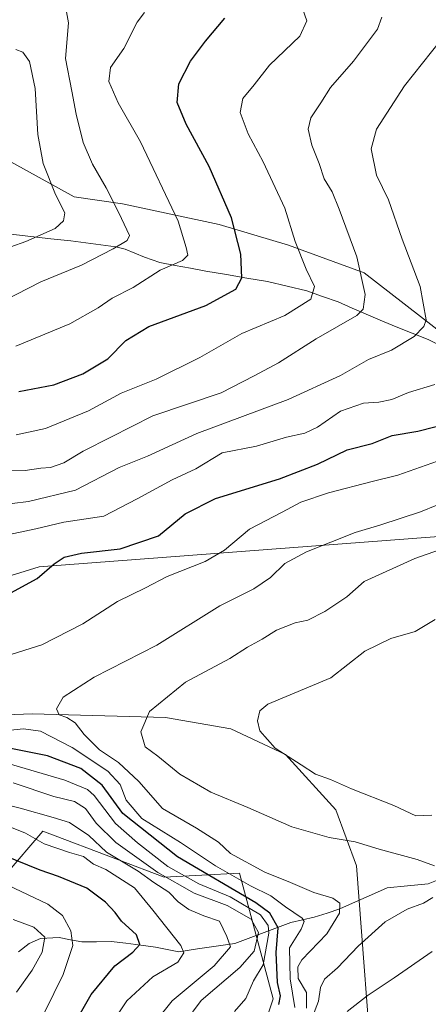
# Model space of a CAD drawing. Units: metres. Extents: x 648433 to 651896, y 4727712 to 4730100.
# Drawn here: x 651466 to 651562, y 4728553 to 4728785 of the extents above; entities that cross this region are included whole.
import ezdxf

# ---------------------------------------------------------------- set-up
doc = ezdxf.new("R2010")
doc.units = ezdxf.units.M
doc.header["$MEASUREMENT"] = 0
for name, color, linetype, lineweight in [('Arbolado forestal CxS', 92, 'Continuous', 0), ('Corriente natural lineal', 142, 'Continuous', 13), ('Curva de nivel maestra', 36, 'Continuous', 30), ('Curva de nivel normal', 36, 'Continuous', 0), ('Matorral CxS', 135, 'Continuous', 0)]:
    doc.layers.add(name, color=color, linetype=linetype, lineweight=lineweight)

# ---------------------------------------------------------------- blocks, each defined once
blk = doc.blocks.new('*U197')
at = {"layer": 'Curva de nivel normal', "color": 36, "linetype": 'Continuous', "lineweight": 0}
blk.add_polyline3d([(651464.71, 4728777.59, 910), (651466.3, 4728776.92, 910), (651467.87, 4728774.73, 910), (651469.2, 4728768.42, 910), (651469.85, 4728757.6, 910), (651471.14, 4728750.75, 910), (651474.02, 4728743.49, 910), (651476.23, 4728739.19, 910), (651475.92, 4728737.29, 910), (651473.93, 4728735.52, 910), (651467.06, 4728732.45, 910), (651456.38, 4728728.64, 910)], dxfattribs=at)
blk = doc.blocks.new('*U202')
at = {"layer": 'Curva de nivel normal', "color": 36, "linetype": 'Continuous', "lineweight": 0}
for points in [[(651464.83, 4728555.99, 915), (651468.49, 4728561.16, 915), (651470.91, 4728565.4, 915), (651471.48, 4728568.93, 915), (651468.9, 4728571.3, 915), (651464.05, 4728573.1, 915)], [(651461.9, 4728718.46, 915), (651470.6, 4728722.98, 915), (651480.14, 4728726.88, 915), (651487.57, 4728730.74, 915), (651490.82, 4728732.65, 915), (651491.4, 4728733.8, 915), (651488.86, 4728739.13, 915), (651485.9, 4728745.08, 915), (651482.7, 4728750.58, 915), (651480.53, 4728755.71, 915), (651478.82, 4728762.33, 915), (651477.88, 4728767.76, 915), (651476.36, 4728775.46, 915), (651477.03, 4728783.8, 915), (651476.56, 4728786.44, 915)]]:
    blk.add_polyline3d(points, dxfattribs=at)
blk = doc.blocks.new('*U204')
at = {"layer": 'Curva de nivel normal', "color": 36, "linetype": 'Continuous', "lineweight": 0}
for points in [[(651467.12, 4728542.45, 920), (651475.84, 4728560.12, 920), (651478.08, 4728566.99, 920), (651477.63, 4728570.45, 920), (651475.62, 4728574.03, 920), (651472.24, 4728576.65, 920), (651462.81, 4728581.12, 920)], [(651464.71, 4728707.8, 920), (651477.38, 4728713.06, 920), (651484.06, 4728716.84, 920), (651487.33, 4728719.13, 920), (651492.24, 4728721.64, 920), (651498.59, 4728725.68, 920), (651503.82, 4728727.98, 920), (651505.1, 4728729.25, 920), (651504.68, 4728730.99, 920), (651502.81, 4728737.24, 920), (651493.97, 4728755.84, 920), (651488.73, 4728765.02, 920), (651486.51, 4728770.04, 920), (651486.9, 4728773.36, 920), (651490.04, 4728777.8, 920), (651493.18, 4728783.99, 920), (651494.91, 4728786.22, 920)]]:
    blk.add_polyline3d(points, dxfattribs=at)
blk = doc.blocks.new('*U220')
at = {"layer": 'Curva de nivel normal', "color": 36, "linetype": 'Continuous', "lineweight": 0}
for points in [[(651550.63, 4728785.13, 935), (651549.63, 4728782.3, 935), (651543.97, 4728774.84, 935), (651538.56, 4728768.66, 935), (651536.33, 4728765.01, 935), (651533.98, 4728761.46, 935), (651533.31, 4728758.8, 935), (651534.23, 4728755.04, 935), (651535.92, 4728750.78, 935), (651537.1, 4728747.17, 935), (651538.99, 4728744.07, 935), (651540.58, 4728739.99, 935), (651544.79, 4728728.82, 935), (651546.73, 4728719.97, 935), (651546.23, 4728716.56, 935), (651544.77, 4728715.05, 935), (651535.21, 4728709.56, 935), (651526.34, 4728703.91, 935), (651520.67, 4728700.87, 935), (651512.9, 4728696.85, 935), (651496.84, 4728691.42, 935), (651486.96, 4728686.46, 935), (651480.52, 4728683.12, 935), (651475.94, 4728680.44, 935), (651472.86, 4728679.33, 935), (651470.57, 4728679.18, 935), (651466.9, 4728678.62, 935), (651458.95, 4728678.41, 935)], [(651459.12, 4728600.9, 935), (651465.7, 4728599.22, 935), (651473.46, 4728597.02, 935), (651477.33, 4728595.86, 935), (651481.87, 4728592.83, 935), (651486, 4728588.87, 935), (651493.38, 4728584.46, 935), (651497.1, 4728581.8, 935), (651500.6, 4728579.47, 935), (651502.83, 4728577.24, 935), (651505.28, 4728575.45, 935), (651508.84, 4728573.97, 935), (651512.55, 4728572.71, 935), (651514.21, 4728569.08, 935), (651515.08, 4728566.65, 935), (651511.25, 4728562.22, 935), (651501.38, 4728553.96, 935), (651493.38, 4728544, 935)]]:
    blk.add_polyline3d(points, dxfattribs=at)
blk = doc.blocks.new('*U241')
at = {"layer": 'Curva de nivel maestra', "color": 36, "linetype": 'Continuous', "lineweight": 30}
for points in [[(651477.05, 4728546.12, 925), (651482.35, 4728555.45, 925), (651487.95, 4728562.19, 925), (651492.19, 4728565.39, 925), (651493.78, 4728567.19, 925), (651493.01, 4728569.45, 925), (651489.47, 4728572.71, 925), (651488, 4728574.75, 925), (651485.72, 4728577.13, 925), (651481.33, 4728580.44, 925), (651474.71, 4728583.2, 925), (651470.38, 4728584.64, 925), (651461.71, 4728588.21, 925)], [(651465.4, 4728697.19, 925), (651473.62, 4728698.76, 925), (651480.43, 4728701.3, 925), (651486.33, 4728704.86, 925), (651490.49, 4728709.17, 925), (651495.92, 4728712.43, 925), (651509.31, 4728717.39, 925), (651516.35, 4728721.23, 925), (651517.75, 4728723.88, 925), (651517.5, 4728729.46, 925), (651515.32, 4728738.02, 925), (651510.05, 4728750.04, 925), (651504.68, 4728760.02, 925), (651502.58, 4728765.13, 925), (651502.95, 4728769.46, 925), (651505.73, 4728774.8, 925), (651509.22, 4728779.5, 925), (651513.8, 4728784.89, 925)]]:
    blk.add_polyline3d(points, dxfattribs=at)

msp = doc.modelspace()

# ---------------------------------------------------------------- linework, layer by layer
at = {"layer": 'Arbolado forestal CxS', "color": 92, "linetype": 'Continuous', "lineweight": 0}
for points in [[(651126.59, 4728866.17, 815.54), (651149.29, 4728864.55, 823.25), (651176.85, 4728856.43, 830.66), (651193.06, 4728858.06, 833.01), (651210.9, 4728858.06, 837.99), (651235.22, 4728856.43, 845.24), (651254.67, 4728845.08, 848.88), (651269.26, 4728827.24, 857.93), (651282.24, 4728817.5, 858.99), (651290.34, 4728799.66, 863.65), (651298.45, 4728788.31, 865.55), (651309.8, 4728785.06, 869.58), (651330.81, 4728774.09, 876.78), (651444.51, 4728753.04, 899.85), (651455.89, 4728755.28, 904.1), (651478.42, 4728742.89, 912.19), (651489.77, 4728741.26, 916.15), (651512.47, 4728736.4, 924.35), (651528.68, 4728731.53, 929.83), (651546.51, 4728725.04, 935.97), (651565.96, 4728709.97, 943.31)], [(651455.89, 4728755.28, 904.1), (651478.42, 4728742.89, 912.19), (651489.77, 4728741.26, 916.15), (651512.47, 4728736.4, 924.35), (651528.68, 4728731.53, 929.83), (651546.51, 4728725.04, 935.97), (651565.96, 4728709.97, 943.31), (651574.38, 4728700.93, 948.01), (651580.65, 4728682.05, 959.17), (651577.17, 4728670.5, 963.99), (651564.04, 4728663.13, 965.49), (651470.2, 4728655.93, 950.79), (651445.01, 4728648.2, 948.33), (651433.63, 4728645.96, 947.32), (651416.93, 4728652.46, 941.57), (651396.44, 4728657.57, 935.82), (651378.91, 4728670.4, 927.98), (651360.92, 4728677.5, 923.21), (651351.7, 4728678.83, 921.52), (651346.24, 4728679.61, 920.5), (651332.06, 4728675.25, 920.53), (651327.97, 4728673.99, 920.98), (651299.66, 4728664.27, 919.6), (651224.59, 4728656.64, 896.21)], [(651564.04, 4728663.13, 965.49), (651470.2, 4728655.93, 950.79), (651445.01, 4728648.2, 948.33), (651433.63, 4728645.96, 947.32), (651433.63, 4728645.96, 947.32), (651416.93, 4728652.46, 941.57), (651396.44, 4728657.57, 935.82), (651378.91, 4728670.4, 927.98), (651360.92, 4728677.5, 923.21), (651351.7, 4728678.83, 921.52), (651346.24, 4728679.61, 920.5), (651332.06, 4728675.25, 920.53), (651327.97, 4728673.99, 920.98), (651299.66, 4728664.27, 919.6), (651224.59, 4728656.64, 896.21), (651186.66, 4728680.44, 876.73), (651170.91, 4728702.1, 874.46), (651151.24, 4728708, 865.93), (651141.4, 4728704.07, 836.51), (651117.78, 4728715.88, 816.33)], [(651117.78, 4728715.88, 816.33), (651141.4, 4728704.07, 836.51), (651151.24, 4728708, 865.93), (651170.91, 4728702.1, 874.46), (651186.66, 4728680.44, 876.73), (651224.59, 4728656.64, 896.21), (651224.91, 4728656.35, 896.29), (651245.9, 4728633.46, 893.73), (651261.12, 4728634.54, 910.45), (651277.4, 4728621.04, 910.39), (651297.34, 4728612.72, 918.18), (651325.35, 4728611.01, 921.74), (651354.42, 4728623.35, 931.09), (651391.8, 4728626.3, 942.83), (651441.99, 4728620.39, 948.02), (651468.55, 4728621.38, 955.89), (651499.82, 4728620.57, 966.42), (651515.15, 4728617.85, 968.8), (651528.03, 4728611.87, 969.4), (651539.85, 4728598.87, 966.51), (651544.68, 4728585.67, 962.59), (651548.8, 4728531.14, 982.37)], [(651224.59, 4728656.64, 896.21), (651224.91, 4728656.35, 896.29), (651245.9, 4728633.46, 893.73), (651261.12, 4728634.54, 910.45), (651277.4, 4728621.04, 910.39), (651297.34, 4728612.72, 918.18), (651325.35, 4728611.01, 921.74), (651354.42, 4728623.35, 931.09), (651391.8, 4728626.3, 942.83), (651441.99, 4728620.39, 948.02), (651468.55, 4728621.38, 955.89), (651499.82, 4728620.57, 966.42), (651515.15, 4728617.85, 968.8), (651528.03, 4728611.87, 969.4), (651539.85, 4728598.87, 966.51), (651544.68, 4728585.67, 962.59), (651548.8, 4728531.14, 982.37)], [(651521.19, 4728542.63, 956.55), (651525.13, 4728554.44, 952.55), (651517.25, 4728583.97, 954.27), (651499.54, 4728582.99, 936.53), (651488.78, 4728587.07, 933.07), (651471.01, 4728593.82, 930.28), (651453.3, 4728573.14, 910.55), (651415.91, 4728572.16, 899.62), (651379.5, 4728568.22, 883.8), (651355.89, 4728572.16, 880.54), (651345.07, 4728542.63, 857.93)], [(651345.07, 4728542.63, 857.93), (651355.89, 4728572.16, 880.54), (651379.5, 4728568.22, 883.8), (651415.91, 4728572.16, 899.62), (651453.3, 4728573.14, 910.55), (651471.01, 4728593.82, 930.28), (651488.78, 4728587.07, 933.07), (651499.54, 4728582.99, 936.53), (651517.25, 4728583.97, 954.27), (651525.13, 4728554.44, 952.55), (651521.19, 4728542.63, 956.55)]]:
    msp.add_polyline3d(points, dxfattribs=at)
at = {"layer": 'Corriente natural lineal', "color": 142, "linetype": 'Continuous', "lineweight": 13}
for points in [[(651565.76, 4728707.26, 942.59), (651561.51, 4728709.36, 941.12), (651557.76, 4728710.88, 939.38), (651554.02, 4728712.41, 937.88), (651550.27, 4728713.93, 936.31), (651546.96, 4728715.36, 935.07), (651543.66, 4728716.78, 934.13), (651540.35, 4728718.21, 932.7), (651536.7, 4728719.52, 930.86), (651533.04, 4728720.82, 929.59), (651528.42, 4728721.92, 928.13), (651523.8, 4728723.01, 926.46), (651518.97, 4728723.82, 924.79), (651514.15, 4728724.64, 923.51), (651509.32, 4728725.45, 921.99), (651505.71, 4728726.14, 920.58), (651502.09, 4728726.82, 919.93), (651498.48, 4728727.51, 919.01), (651494.87, 4728728.73, 917.72), (651490.4, 4728730.62, 915.51), (651488.16, 4728731.18, 914.7), (651484.63, 4728731.64, 913.52), (651481.11, 4728732.09, 912.28), (651477.58, 4728732.55, 911.57), (651472.88, 4728733.07, 910.45), (651468.19, 4728733.6, 909.39), (651463.49, 4728734.12, 908.2)], [(651564.63, 4728582.75, 965.03), (651561.48, 4728581.49, 964.19), (651556.68, 4728581, 963.49), (651551.88, 4728580.51, 963.29), (651548.17, 4728578.86, 961.88), (651544.47, 4728577.22, 961.21), (651540.76, 4728575.57, 960.11), (651537.76, 4728574.58, 957.51), (651534.76, 4728573.59, 955.28), (651532, 4728572.99, 954.56), (651529.25, 4728572.39, 953.31), (651524.88, 4728570.75, 948.63), (651520.5, 4728569.11, 938.97), (651516.12, 4728567.47, 936.01), (651511.75, 4728566.81, 933.31), (651507.37, 4728566.15, 931.73), (651502.99, 4728565.49, 929.99), (651500.25, 4728566.05, 928.98), (651497.5, 4728566.61, 927.87), (651494.02, 4728567.05, 925.95), (651490.55, 4728567.49, 924), (651487.08, 4728567.93, 922.7), (651483.65, 4728567.86, 921.99), (651480.22, 4728567.79, 920.87), (651477.56, 4728568.31, 919.31), (651474.9, 4728568.82, 917.3), (651470.52, 4728568.62, 913.72), (651467.8, 4728567.42, 912.58), (651465.3, 4728565.48, 911.41)]]:
    msp.add_polyline3d(points, dxfattribs=at)
at = {"layer": 'Curva de nivel maestra', "color": 36, "linetype": 'Continuous', "lineweight": 30}
for points in [[(651463.54, 4728649.86, 950), (651469.72, 4728653.22, 950), (651473.68, 4728656.66, 950), (651476.05, 4728658.26, 950), (651480.12, 4728659.2, 950), (651489.18, 4728660.19, 950), (651498.16, 4728663.25, 950), (651504.44, 4728668.4, 950), (651511.61, 4728672.01, 950), (651526.58, 4728676.64, 950), (651535.53, 4728680.09, 950), (651542.5, 4728683.45, 950), (651548.4, 4728684.96, 950), (651553.09, 4728686.83, 950), (651559.12, 4728687.83, 950), (651566.77, 4728689.78, 950)], [(651526.45, 4728553.12, 950), (651526.87, 4728555.12, 950), (651526.14, 4728558.26, 950), (651525.84, 4728565.35, 950), (651526.26, 4728571.09, 950), (651524.32, 4728574.6, 950), (651521.07, 4728577.03, 950), (651502.63, 4728587.84, 950), (651489.83, 4728597.98, 950), (651484.96, 4728604.63, 950), (651479.92, 4728608.57, 950), (651472.12, 4728611.53, 950), (651459.91, 4728613.99, 950)]]:
    msp.add_polyline3d(points, dxfattribs=at)
at = {"layer": 'Curva de nivel normal', "color": 36, "linetype": 'Continuous', "lineweight": 0}
for points in [[(651464.76, 4728686.96, 930), (651471.65, 4728688.47, 930), (651481.78, 4728692.63, 930), (651489.39, 4728696.8, 930), (651497.64, 4728700.08, 930), (651507.87, 4728705.2, 930), (651517.74, 4728710.78, 930), (651527.88, 4728715.06, 930), (651533.98, 4728718.86, 930), (651534.8, 4728721.83, 930), (651532.86, 4728725.94, 930), (651530.32, 4728732.4, 930), (651527.82, 4728740.23, 930), (651522.78, 4728751.19, 930), (651519.28, 4728757.7, 930), (651517.35, 4728762.76, 930), (651517.97, 4728766.02, 930), (651520.68, 4728769.26, 930), (651524.29, 4728773.86, 930), (651531.36, 4728780.65, 930), (651533.06, 4728784.26, 930), (651532.11, 4728786.92, 930)], [(651459.95, 4728670.37, 940), (651467.63, 4728671.34, 940), (651478.71, 4728673.96, 940), (651488.96, 4728679.34, 940), (651495.58, 4728682, 940), (651507.22, 4728687.3, 940), (651528.65, 4728695.26, 940), (651540.89, 4728700.93, 940), (651547.5, 4728704.69, 940), (651552.88, 4728706.88, 940), (651558.23, 4728710.13, 940), (651560.53, 4728712.44, 940), (651561.03, 4728713.99, 940), (651559.64, 4728721.85, 940), (651555.43, 4728733, 940), (651552.18, 4728742.24, 940), (651549.39, 4728748.02, 940), (651548.12, 4728754.19, 940), (651549.39, 4728758.8, 940), (651555.98, 4728768.99, 940), (651564.37, 4728779.66, 940)], [(651460.1, 4728662.96, 945), (651469.38, 4728664.89, 945), (651475.95, 4728666.43, 945), (651485.34, 4728667.84, 945), (651493.2, 4728671.97, 945), (651501.4, 4728676.45, 945), (651506.97, 4728678.98, 945), (651513.18, 4728682.74, 945), (651521.23, 4728684.32, 945), (651528.22, 4728686.41, 945), (651532.56, 4728687.4, 945), (651535.49, 4728688.8, 945), (651540.96, 4728692.55, 945), (651546.34, 4728694.42, 945), (651549.96, 4728694.63, 945), (651552.95, 4728695.32, 945), (651556.89, 4728696.94, 945), (651563.05, 4728698.78, 945)], [(651461.06, 4728634.57, 955), (651470.79, 4728637.62, 955), (651480.4, 4728642.53, 955), (651488.56, 4728647.8, 955), (651495.12, 4728651.02, 955), (651500.23, 4728653.69, 955), (651509.12, 4728657.18, 955), (651513.7, 4728659.88, 955), (651519.58, 4728664.8, 955), (651527.21, 4728668.8, 955), (651531.64, 4728671.13, 955), (651538.1, 4728673.38, 955), (651548.38, 4728676.04, 955), (651554.38, 4728677.5, 955), (651565.03, 4728681.24, 955)], [(651532.95, 4728552.24, 960), (651532.96, 4728555.93, 960), (651531.01, 4728559.24, 960), (651530.94, 4728561.93, 960), (651531.88, 4728563.6, 960), (651537.74, 4728569.72, 960), (651540.66, 4728574.6, 960), (651540.78, 4728576.95, 960), (651539.09, 4728578.12, 960), (651534.68, 4728579.42, 960), (651529.2, 4728581.76, 960), (651523.17, 4728584.19, 960), (651515.06, 4728588.59, 960), (651512.28, 4728591.22, 960), (651507.12, 4728594.52, 960), (651499.1, 4728599.18, 960), (651493.58, 4728605.52, 960), (651488.79, 4728610.01, 960), (651484.36, 4728612.98, 960), (651480.72, 4728616.54, 960), (651478.65, 4728619.29, 960), (651476.69, 4728620.58, 960), (651474.86, 4728621.2, 960), (651474.25, 4728622.62, 960), (651475.77, 4728625.33, 960), (651483.06, 4728630.06, 960), (651497.8, 4728637.55, 960), (651512.58, 4728646.79, 960), (651520.54, 4728650.79, 960), (651524.52, 4728653.46, 960), (651527.87, 4728656.72, 960), (651532.94, 4728659.48, 960), (651544.4, 4728664.06, 960), (651550.42, 4728665.81, 960), (651559.73, 4728668.89, 960), (651567.39, 4728672.01, 960)], [(651562.96, 4728585.69, 965), (651558.96, 4728587.15, 965), (651550, 4728589.64, 965), (651544.39, 4728591.34, 965), (651538.25, 4728592.36, 965), (651529.51, 4728594.86, 965), (651519.19, 4728599.41, 965), (651510.48, 4728603, 965), (651503.2, 4728607.27, 965), (651498.02, 4728611.43, 965), (651495.07, 4728613.65, 965), (651494.04, 4728617.18, 965), (651496.08, 4728621.99, 965), (651504.54, 4728628.84, 965), (651514.94, 4728634.45, 965), (651519.09, 4728637.08, 965), (651522.52, 4728638.96, 965), (651525.89, 4728641.09, 965), (651530.26, 4728642.82, 965), (651533.28, 4728643.46, 965), (651537.26, 4728645.45, 965), (651542.39, 4728648.9, 965), (651546.47, 4728652.5, 965), (651558.36, 4728657.93, 965), (651575.54, 4728663.95, 965)], [(651562.34, 4728597.59, 970), (651558.6, 4728597.47, 970), (651553.44, 4728599.84, 970), (651543.52, 4728603.76, 970), (651538.57, 4728606.01, 970), (651535.04, 4728607.26, 970), (651531.7, 4728609.46, 970), (651525.56, 4728613.31, 970), (651522.02, 4728617.42, 970), (651521.4, 4728619.8, 970), (651522.02, 4728622.12, 970), (651523.83, 4728623.68, 970), (651538.68, 4728629.87, 970), (651546.64, 4728636.12, 970), (651552.78, 4728639.15, 970), (651558.49, 4728640.74, 970), (651563.13, 4728643.55, 970)], [(651530.17, 4728552.36, 955), (651529.12, 4728559.11, 955), (651528.96, 4728566.45, 955), (651531.71, 4728570.82, 955), (651532.4, 4728572.61, 955), (651531.94, 4728573.42, 955), (651528.04, 4728576.07, 955), (651524.54, 4728578.66, 955), (651519.8, 4728580.96, 955), (651511.6, 4728585.65, 955), (651503.34, 4728591.21, 955), (651494.24, 4728596.82, 955), (651490.59, 4728601.13, 955), (651489.22, 4728604.79, 955), (651486.26, 4728607.93, 955), (651477.92, 4728613.51, 955), (651470.45, 4728617.36, 955), (651466.52, 4728617.9, 955), (651462.71, 4728617.52, 955)], [(651516.05, 4728551.48, 945), (651518.66, 4728554.52, 945), (651520.5, 4728558.63, 945), (651522.76, 4728562.45, 945), (651524.1, 4728569.89, 945), (651523.98, 4728571.65, 945), (651522.12, 4728574.17, 945), (651514.99, 4728578.4, 945), (651507.68, 4728581.42, 945), (651500.37, 4728585.55, 945), (651493.25, 4728591.1, 945), (651488.09, 4728595.6, 945), (651483.1, 4728602.18, 945), (651481.5, 4728603.64, 945), (651476.16, 4728605.82, 945), (651460.16, 4728610.55, 945)], [(651504.4, 4728548.83, 940), (651508.2, 4728554.05, 940), (651517.26, 4728561.78, 940), (651520.69, 4728565.66, 940), (651521.66, 4728570.03, 940), (651519.96, 4728573.18, 940), (651514.35, 4728576.37, 940), (651506.56, 4728579.27, 940), (651498.01, 4728584.14, 940), (651488.15, 4728591.19, 940), (651483.53, 4728595.75, 940), (651481.08, 4728599.14, 940), (651478.44, 4728600.84, 940), (651473.64, 4728601.98, 940), (651464.06, 4728605.21, 940)], [(651485.7, 4728546.38, 930), (651490.77, 4728553.98, 930), (651496.86, 4728559.61, 930), (651502.75, 4728563.02, 930), (651504.14, 4728565.21, 930), (651503.42, 4728567, 930), (651496.89, 4728575.3, 930), (651492.52, 4728580.53, 930), (651485.86, 4728584.84, 930), (651482.92, 4728586.11, 930), (651480.6, 4728587.86, 930), (651477.26, 4728588.8, 930), (651471.33, 4728590.86, 930), (651467, 4728593.36, 930), (651462.91, 4728595, 930)], [(651533.36, 4728547.55, 965), (651535.77, 4728553.9, 965), (651536.21, 4728557.06, 965), (651537.15, 4728559.08, 965), (651540.24, 4728561.7, 965), (651545.1, 4728566.8, 965), (651551.39, 4728572.49, 965), (651556.56, 4728575.54, 965), (651560.39, 4728576.88, 965), (651562.61, 4728578.25, 965)], [(651542.52, 4728551.45, 970), (651547.17, 4728555.12, 970), (651553.52, 4728559.36, 970), (651562.48, 4728565.55, 970)]]:
    msp.add_polyline3d(points, dxfattribs=at)
at = {"layer": 'Matorral CxS', "color": 135, "linetype": 'Continuous', "lineweight": 0}
for points in [[(651565.96, 4728709.97, 943.31), (651546.51, 4728725.04, 935.97), (651528.68, 4728731.53, 929.83), (651512.47, 4728736.4, 924.35), (651489.77, 4728741.26, 916.15), (651478.42, 4728742.89, 912.19), (651455.89, 4728755.28, 904.1), (651458.86, 4728762.35, 905.43), (651460.68, 4728787.19, 913.36), (651468.4, 4728805.85, 921.22), (651472.89, 4728810.89, 924.01), (651478.87, 4728817.59, 928.08), (651496.9, 4728819.99, 931.29), (651497.22, 4728820.04, 931.36), (651517.09, 4728814.27, 933.44), (651564, 4728807.42, 944.42)], [(651455.89, 4728755.28, 904.1), (651478.42, 4728742.89, 912.19), (651489.77, 4728741.26, 916.15), (651512.47, 4728736.4, 924.35), (651528.68, 4728731.53, 929.83), (651546.51, 4728725.04, 935.97), (651565.96, 4728709.97, 943.31), (651574.38, 4728700.93, 948.01), (651580.65, 4728682.05, 959.17), (651577.17, 4728670.5, 963.99), (651564.04, 4728663.13, 965.49), (651470.2, 4728655.93, 950.79), (651445.01, 4728648.2, 948.33), (651433.63, 4728645.96, 947.32), (651416.93, 4728652.46, 941.57), (651396.44, 4728657.57, 935.82), (651378.91, 4728670.4, 927.98), (651360.92, 4728677.5, 923.21), (651351.7, 4728678.83, 921.52), (651346.24, 4728679.61, 920.5), (651332.06, 4728675.25, 920.53), (651327.97, 4728673.99, 920.98), (651299.66, 4728664.27, 919.6), (651224.59, 4728656.64, 896.21)], [(651224.59, 4728656.64, 896.21), (651299.66, 4728664.27, 919.6), (651327.97, 4728673.99, 920.98), (651332.06, 4728675.25, 920.53), (651346.24, 4728679.61, 920.5), (651351.7, 4728678.83, 921.52), (651360.92, 4728677.5, 923.21), (651378.91, 4728670.4, 927.98), (651396.44, 4728657.57, 935.82), (651416.93, 4728652.46, 941.57), (651433.63, 4728645.96, 947.32), (651445.01, 4728648.2, 948.33), (651470.2, 4728655.93, 950.79), (651564.04, 4728663.13, 965.49)], [(651224.59, 4728656.64, 896.21), (651224.91, 4728656.35, 896.29), (651245.9, 4728633.46, 893.73), (651261.12, 4728634.54, 910.45), (651277.4, 4728621.04, 910.39), (651297.34, 4728612.72, 918.18), (651325.35, 4728611.01, 921.74), (651354.42, 4728623.35, 931.09), (651391.8, 4728626.3, 942.83), (651441.99, 4728620.39, 948.02), (651468.55, 4728621.38, 955.89), (651499.82, 4728620.57, 966.42), (651515.15, 4728617.85, 968.8), (651528.03, 4728611.87, 969.4), (651539.85, 4728598.87, 966.51), (651544.68, 4728585.67, 962.59), (651548.8, 4728531.14, 982.37)], [(651548.8, 4728531.14, 982.37), (651544.68, 4728585.67, 962.59), (651539.85, 4728598.87, 966.51), (651528.03, 4728611.87, 969.4), (651515.15, 4728617.85, 968.8), (651499.82, 4728620.57, 966.42), (651468.55, 4728621.38, 955.89), (651441.99, 4728620.39, 948.02), (651391.8, 4728626.3, 942.83), (651354.42, 4728623.35, 931.09), (651325.35, 4728611.01, 921.74), (651297.34, 4728612.72, 918.18), (651277.4, 4728621.04, 910.39)], [(651345.07, 4728542.63, 857.93), (651355.89, 4728572.16, 880.54), (651379.5, 4728568.22, 883.8), (651415.91, 4728572.16, 899.62), (651453.3, 4728573.14, 910.55), (651471.01, 4728593.82, 930.28), (651488.78, 4728587.07, 933.07), (651499.54, 4728582.99, 936.53), (651517.25, 4728583.97, 954.27), (651525.13, 4728554.44, 952.55), (651521.19, 4728542.63, 956.55)], [(651345.07, 4728542.63, 857.93), (651355.89, 4728572.16, 880.54), (651379.5, 4728568.22, 883.8), (651415.91, 4728572.16, 899.62), (651453.3, 4728573.14, 910.55), (651471.01, 4728593.82, 930.28), (651488.78, 4728587.07, 933.07), (651499.54, 4728582.99, 936.53), (651517.25, 4728583.97, 954.27), (651525.13, 4728554.44, 952.55), (651521.19, 4728542.63, 956.55)]]:
    msp.add_polyline3d(points, dxfattribs=at)

# ---------------------------------------------------------------- block references
at = {"layer": 'Curva de nivel maestra', "color": 36, "linetype": 'Continuous', "lineweight": 30}
msp.add_blockref('*U241', (0, 0), dxfattribs=at)
at = {"layer": 'Curva de nivel normal', "color": 36, "linetype": 'Continuous', "lineweight": 0}
for name in ['*U197', '*U202', '*U204', '*U220']:
    msp.add_blockref(name, (0, 0), dxfattribs=at)

doc.saveas('drawing.dxf')
